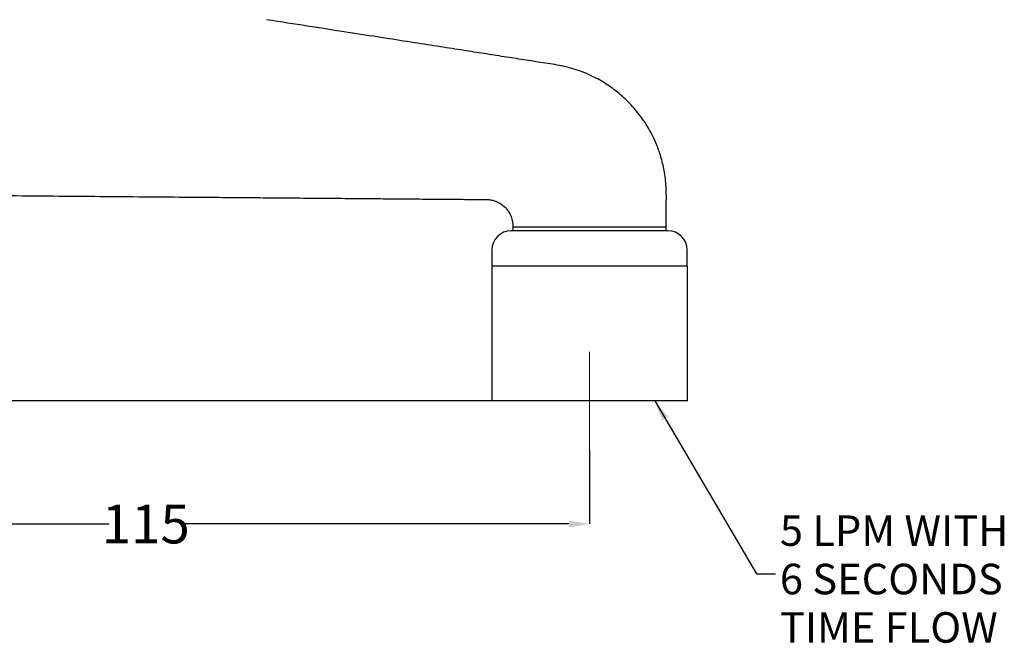
# Model space of a CAD drawing. Units: millimetres. Extents: x 33 to 256, y 17 to 153.
# Drawn here: x 128 to 256, y 17 to 98 of the extents above; entities that cross this region are included whole.
import ezdxf

# ---------------------------------------------------------------- set-up
doc = ezdxf.new("R2010")
doc.units = ezdxf.units.MM
doc.header["$PDSIZE"] = -1
doc.linetypes.add('CENTERX2', pattern=[20.32, 12.7, -2.54, 2.54, -2.54])
doc.layers.add('ANNOTATIONS', color=7, linetype='Continuous')
doc.layers.add('DIMENSIONS', color=7, linetype='Continuous')
doc.styles.add('SLDTEXTSTYLE0', font='TXT', dxfattribs={"width": 0.7})
doc.dimstyles.new('SLDDIMSTYLE0', dxfattribs={"dimtxt": 5.037667, "dimasz": 2.686756, "dimexe": 0, "dimexo": 0.0625, "dimgap": 1.259417, "dimtad": 0, "dimtih": 1, "dimtoh": 1, "dimdec": 0, "dimrnd": 1e-09, "dimzin": 12, "dimdsep": 46, "dimtxsty": 'SLDTEXTSTYLE0', "dimsah": 1, "dimcen": 0.09, "dimadec": 0, "dimazin": 3, "dimtfac": 1, "dimtdec": 0, "dimtofl": 0, "dimtmove": 0, "dimatfit": 3, "dimfxl": 1, "dimfrac": 2, "dimtolj": 1, "dimtzin": 12, "dimarcsym": 0})
doc.dimstyles.new('SLDDIMSTYLE1', dxfattribs={"dimtxt": 0.18, "dimasz": 2.686756, "dimexe": 0, "dimexo": 0.0625, "dimgap": 0, "dimtad": 0, "dimtih": 1, "dimtoh": 1, "dimdec": 0, "dimrnd": 1e-09, "dimzin": 0, "dimdsep": 46, "dimtxsty": 'Standard', "dimsah": 1, "dimcen": 0.09, "dimadec": 0, "dimazin": 0, "dimtfac": 2.686756, "dimtdec": 0, "dimtofl": 0, "dimtmove": 0, "dimatfit": 3, "dimfxl": 1, "dimfrac": 2, "dimtolj": 1, "dimtzin": 0, "dimarcsym": 0})

# ---------------------------------------------------------------- blocks, each defined once
blk = doc.blocks.new('_D')
at = {"layer": 'Defpoints', "color": 0, "transparency": 16777216}
for p in [(86.4, 74.24), (201.8, 41.99), (201.8, 32.34)]:
    blk.add_point(p, dxfattribs=at)
at = {"layer": 'DIMENSIONS', "color": 0, "lineweight": -2, "transparency": 16777216}
for p, q in [((86.4, 74.17), (86.4, 32.34)), ((201.8, 41.92), (201.8, 32.34)), ((89.09, 32.34), (139.32, 32.34)), ((199.12, 32.34), (148.89, 32.34))]:
    blk.add_line(p, q, dxfattribs=at)
at = {"layer": 'DIMENSIONS', "color": 0, "transparency": 16777216}
for points in [[(89.09, 32.78), (89.09, 31.89), (86.4, 32.34)], [(199.12, 32.78), (199.12, 31.89), (201.8, 32.34)]]:
    blk.add_solid(points, dxfattribs=at)
at = {"layer": 'DIMENSIONS', "color": 0, "transparency": 16777216, "insert": (144.1, 34.85), "char_height": 5.038, "attachment_point": 2, "style": 'SLDTEXTSTYLE0'}
blk.add_mtext('\\A1;115', dxfattribs=at)
blk = doc.blocks.new('_D_1')
at = {"layer": 'Defpoints', "color": 0, "transparency": 16777216}
for p in [(151.04, 153.32), (38.91, 48.34), (189.09, 48.34)]:
    blk.add_point(p, dxfattribs=at)
at = {"layer": 'DIMENSIONS', "color": 0, "lineweight": -2, "transparency": 16777216}
for p, q in [((150.97, 153.32), (38.91, 153.32)), ((38.91, 150.64), (38.91, 104.61)), ((38.91, 51.02), (38.91, 97.05)), ((189.03, 48.34), (38.91, 48.34))]:
    blk.add_line(p, q, dxfattribs=at)
at = {"layer": 'DIMENSIONS', "color": 0, "transparency": 16777216}
for points in [[(38.46, 150.64), (39.36, 150.64), (38.91, 153.32)], [(38.46, 51.02), (39.36, 51.02), (38.91, 48.34)]]:
    blk.add_solid(points, dxfattribs=at)
at = {"layer": 'DIMENSIONS', "color": 0, "transparency": 16777216, "insert": (38.91, 103.35), "char_height": 5.038, "attachment_point": 2, "style": 'SLDTEXTSTYLE0'}
blk.add_mtext('\\A1;105', dxfattribs=at)
blk = doc.blocks.new('SW_NOTE_0')
at = {"layer": 'ANNOTATIONS', "color": 0, "char_height": 3.969, "attachment_point": 1, "style": 'SLDTEXTSTYLE0'}
for s, insert in [('5 LPM WITH', (0.55, 7.61)), ('6 SECONDS', (0.55, 1.32)), ('TIME FLOW', (0.55, -4.97))]:
    blk.add_mtext(s, dxfattribs=dict(at, insert=insert))

msp = doc.modelspace()

# ---------------------------------------------------------------- linework, layer by layer
at = {"linetype": 'Continuous', "lineweight": 25}
for p, q in [((212, 70.44), (191.6, 70.44)), ((191.83, 70.94), (191.83, 70.44)), ((211.78, 70.44), (211.78, 70.94)), ((189.1, 67.94), (189.1, 65.84)), ((214.5, 65.84), (214.5, 67.94)), ((189.09, 65.84), (189.09, 48.34)), ((201.8, 65.84), (189.09, 65.84)), ((214.52, 65.84), (201.8, 65.84)), ((214.52, 48.34), (214.52, 65.84)), ((201.8, 48.34), (189.09, 48.34)), ((214.52, 48.34), (201.8, 48.34))]:
    msp.add_line(p, q, dxfattribs=at)
at = {"linetype": 'CENTERX2', "lineweight": 18}
msp.add_line((201.8, 41.99), (201.8, 55.78), dxfattribs=at)
at = {"linetype": 'Continuous', "lineweight": 25}
for centre, start, end in [((191.6, 67.94), 90, 180), ((212, 67.94), 0, 90)]:
    msp.add_arc(centre, 2.5, start, end, dxfattribs=at)
for points, knots in [([(211.78, 70.94), (211.77, 71.85), (211.77, 73.59), (211.81, 76.05), (211.55, 78.2), (211.12, 80.01), (210.6, 81.49), (210.05, 82.72), (209.48, 83.77), (208.68, 85.03), (207.57, 86.47), (206.06, 87.97), (204.42, 89.26), (202.57, 90.37), (200.49, 91.28), (198.18, 91.93), (195.73, 92.26), (193.23, 92.67), (190.68, 93.06), (188.08, 93.47), (185.31, 93.9), (182.29, 94.37), (178.89, 94.9), (175.09, 95.49), (170.87, 96.14), (166.21, 96.87), (162.47, 97.45), (160.28, 97.79), (159.79, 97.86)], [0, 0, 0, 0, 0.041472, 0.078675, 0.111065, 0.138914, 0.162497, 0.181979, 0.199446, 0.216519, 0.24953, 0.281245, 0.312467, 0.343424, 0.378609, 0.414472, 0.451816, 0.48997, 0.528874, 0.568534, 0.608942, 0.65528, 0.706629, 0.764508, 0.828919, 0.899861, 0.977334, 1, 1, 1, 1]), ([(118.01, 75.08), (120.26, 75.06), (124.7, 75.03), (131.18, 74.97), (137.31, 74.92), (143.01, 74.87), (147.95, 74.83), (152.19, 74.8), (155.84, 74.77), (159.47, 74.74), (163.18, 74.71), (167.05, 74.68), (170.86, 74.65), (174.42, 74.62), (177.55, 74.59), (180.26, 74.57), (182.38, 74.55), (184.01, 74.54), (185.24, 74.53), (186.49, 74.52), (187.58, 74.5), (188.48, 74.52), (189.06, 74.45), (189.51, 74.32), (189.95, 74.13), (190.44, 73.84), (190.89, 73.44), (191.27, 72.96), (191.57, 72.44), (191.8, 71.75), (191.82, 71.22), (191.83, 70.94)], [0, 0, 0, 0, 0.089076, 0.175402, 0.256127, 0.331264, 0.400818, 0.451554, 0.498732, 0.545003, 0.594984, 0.645566, 0.698062, 0.745224, 0.786313, 0.821757, 0.852606, 0.870004, 0.886167, 0.901341, 0.919185, 0.929357, 0.93673, 0.942462, 0.947749, 0.955342, 0.965142, 0.971436, 0.97929, 0.988697, 1, 1, 1, 1])]:
    msp.add_open_spline(points, degree=3, knots=knots, dxfattribs=at)
for points in [[(191.83, 70.94), (191.87, 70.94), (191.94, 70.94), (192.54, 70.94), (193.46, 70.94), (194.71, 70.94), (196.23, 70.94), (197.96, 70.94), (199.85, 70.94), (201.15, 70.94), (201.8, 70.94)], [(201.8, 70.94), (202.46, 70.94), (203.76, 70.94), (205.65, 70.94), (207.38, 70.94), (208.9, 70.94), (210.15, 70.94), (211.07, 70.94), (211.67, 70.94), (211.74, 70.94), (211.78, 70.94)]]:
    msp.add_open_spline(points, degree=3, dxfattribs=at)

# ---------------------------------------------------------------- block references
at = {"layer": 'ANNOTATIONS'}
msp.add_blockref('SW_NOTE_0', (226, 25.85), dxfattribs=at)

# ---------------------------------------------------------------- dimensions: what is measured, and where the dimension line sits
at = {"layer": 'DIMENSIONS'}
dim = msp.add_linear_dim(base=(38.91, 48.34), p1=(151.04, 153.32), p2=(189.09, 48.34), angle=90, dimstyle='SLDDIMSTYLE0', dxfattribs=at)
dim.commit()
dim.dimension.update_dxf_attribs({"geometry": '_D_1', "text_midpoint": (38.91, 100.83), "dimtype": 160})
dim = msp.add_linear_dim(base=(201.8, 32.34), p1=(86.4, 74.24), p2=(201.8, 41.99), dimstyle='SLDDIMSTYLE0', dxfattribs=at)
dim.commit()
dim.dimension.update_dxf_attribs({"geometry": '_D', "text_midpoint": (144.1, 32.34), "dimtype": 160})

# ---------------------------------------------------------------- leaders
at = {"layer": 'ANNOTATIONS'}
msp.add_leader([(210.29, 48.34), (223.5, 25.85), (226, 25.85)], dimstyle='SLDDIMSTYLE1', dxfattribs=at)

doc.saveas('drawing.dxf')
